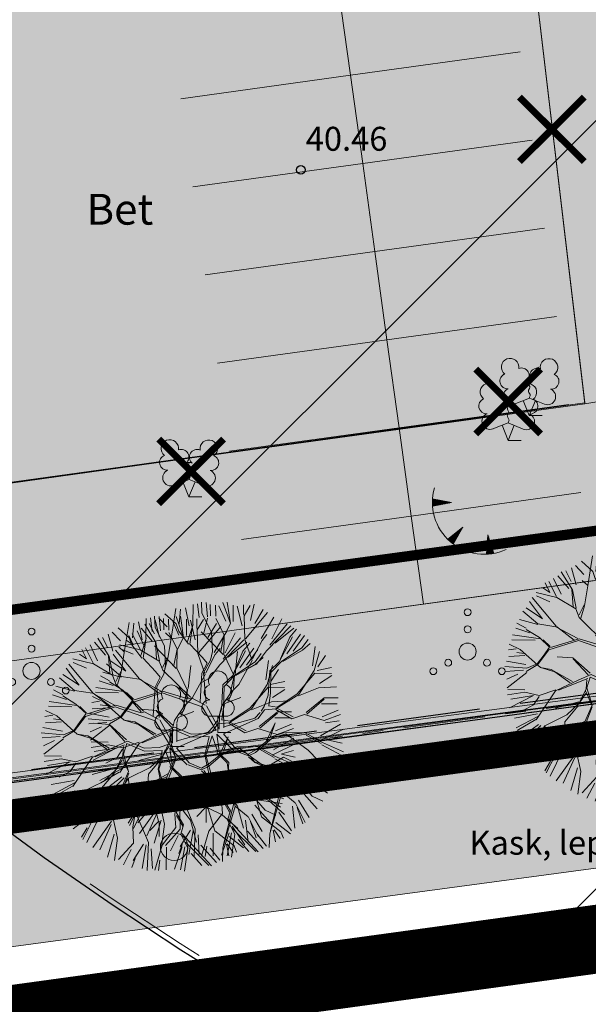
# Model space of a CAD drawing. Units: metres. Extents: x 550711 to 559014, y 6578530 to 6581936.
# Drawn here: x 552749 to 552766, y 6580064 to 6580093 of the extents above; entities that cross this region are included whole.
import ezdxf
from ezdxf.enums import TextEntityAlignment as Align

# ---------------------------------------------------------------- set-up
doc = ezdxf.new("R2010")
doc.units = ezdxf.units.M
doc.header["$LTSCALE"] = 1.2
for name, pattern in [('021041DP_Arukula tee_VK_081021$0$CENTER', [50.8, 31.75, -6.35, 6.35, -6.35]), ('AJUTINEKRUNT', [4, 3, -1]), ('CENTER', [2, 1.25, -0.25, 0.25, -0.25]), ('CENTER2', [28.575, 19.05, -3.175, 3.175, -3.175]), ('PHANTOM2', [31.75, 15.875, -3.175, 3.175, -3.175, 3.175, -3.175]), ('xref_3861 Aruküla tee 51 piirkond$0$KATASTRIPIIR', [7, 4, -1, 1, -1]), ('xref_3861 Aruküla tee 51 piirkond$0$MYYR', [0.02, 0.01, 0.01]), ('xref_3861 Aruküla tee 51 piirkond$0$RAJATISP', [0.02, 0.01, 0.01])]:
    doc.linetypes.add(name, pattern=pattern)
doc.layers.get('0').update_dxf_attribs({"lineweight": 0})
doc.layers.add('021041DP_Arukula tee_VK_081021$0$-hydrant', color=1, linetype='Continuous')
doc.layers.add('DP_Plan_ala', color=214, linetype='CENTER')
for name, color, linetype, lineweight in [('021041DP_Arukula tee_VK_081021$0$DP_Krunt', 1, 'Continuous', 0), ('AS-Likvideeritav rajatishoone', 1, 'Continuous', 0), ('AS-olemasolev hoone', 43, 'Continuous', 0), ('AS-parkimine maapealne', 7, 'Continuous', 0), ('AS-Piir ajutine', 1, 'AJUTINEKRUNT', 0), ('AS-Äärekivi', 7, 'Continuous', 0), ('DP_Haljastus', 94, 'Continuous', 0), ('DP_Haljastus_sailitatav', 62, 'Continuous', 0), ('DP_hoonestus_maapealne', 5, 'CENTER2', 0), ('DP_Krunt', 1, 'Continuous', 0), ('DP_tehno_vesi', 152, 'V1_KPROJEKT', 15), ('DP_transp_soidutee', 254, 'Continuous', 13), ('xref_3861 Aruküla tee 51 piirkond$0$AED', 7, 'Continuous', 0), ('xref_3861 Aruküla tee 51 piirkond$0$HALJASTUS', 3, 'Continuous', 0), ('xref_3861 Aruküla tee 51 piirkond$0$KORGUS-EH2000', 7, 'Continuous', 0), ('xref_3861 Aruküla tee 51 piirkond$0$PIIR', 32, 'Continuous', 0), ('xref_3861 Aruküla tee 51 piirkond$0$PUU', 3, 'Continuous', 0), ('xref_3861 Aruküla tee 51 piirkond$0$RAJATIS', 97, 'Continuous', 0), ('xref_3861 Aruküla tee 51 piirkond$0$RELJEEF', 34, 'Continuous', 0), ('xref_3861 Aruküla tee 51 piirkond$0$TEE', 7, 'Continuous', 0), ('xref_Elveso VK skeem', 152, 'V1_KPROJEKT', 15), ('xref_geodeesia', 7, 'Continuous', 0), ('xref_VKV_Merindorf', 7, 'Continuous', 0)]:
    doc.layers.add(name, color=color, linetype=linetype, lineweight=lineweight)
for name, color, linetype, lineweight, true_color in [('AS-Haljastus_kohustus', 7, 'Continuous', 0, 0x89cd23), ('AS-Muru_olemasolev', 7, 'Continuous', 0, 0xc6ffb3), ('AS-olemasolev autoliikluse ala tugiplaan', 7, 'Continuous', 0, 0xcccccc)]:
    doc.layers.add(name, color=color, linetype=linetype, lineweight=lineweight, true_color=true_color)
doc.styles.add('KPR-jooned', font='romand.shx')
doc.styles.add('xref_3861 Aruküla tee 51 piirkond$0$ITALIC', font='italic.shx')
doc.styles.add('xref_3861 Aruküla tee 51 piirkond$0$romanc', font='romanc.shx', dxfattribs={"height": 0.7})
doc.linetypes.add('V1_KPROJEKT', pattern='A,9.5,-1.25,["V1",KPR-jooned,S=1,R=0,X=-0.845,Y=-0.5],-1.25', length=12)

# ---------------------------------------------------------------- blocks, each defined once
blk = doc.blocks.new('puu2')
for p, q in [((-0.534, 1.974), (-0.328, 2.53)), ((-0.322, 2.221), (-0.242, 2.498)), ((-0.144, 2.149), (-0.143, 2.507)), ((-0.067, 2.156), (0.014, 2.538)), ((0.081, 2.266), (0.099, 2.535)), ((0.15, 2.339), (0.181, 2.552)), ((0.242, 2.248), (0.269, 2.526)), ((-0.84, 1.958), (-0.984, 2.346)), ((-0.832, 2.123), (-0.895, 2.346)), ((-0.751, 2.042), (-0.77, 2.382)), ((-0.563, 2.211), (-0.689, 2.409)), ((-0.383, 2.232), (-0.558, 2.469)), ((0.258, 1.944), (0.15, 2.339)), ((0.305, 2.257), (0.341, 2.471)), ((0.403, 2.23), (0.439, 2.444)), ((0.573, 2.095), (0.502, 2.417)), ((0.654, 2.036), (0.593, 2.462)), ((0.654, 2.036), (0.677, 2.455)), ((0.717, 2.06), (0.779, 2.373)), ((0.869, 1.943), (0.851, 2.337)), ((0.94, 2.157), (0.976, 2.337)), ((0.944, 2.127), (1.103, 2.302)), ((1.048, 2.016), (1.182, 2.311)), ((-1.396, 2.113), (-1.28, 1.997)), ((-1.28, 1.997), (-1.333, 2.194)), ((-1.167, 1.891), (-1.258, 2.21)), ((-1.155, 2.248), (-1.074, 1.917)), ((-0.904, 1.997), (-1.065, 2.284)), ((-0.361, 2.088), (-0.383, 2.232)), ((-0.231, 1.852), (-0.063, 2.155)), ((-0.199, 1.791), (-0.063, 2.171)), ((0.494, 1.83), (0.395, 2.188)), ((0.867, 1.67), (0.944, 2.127)), ((1.12, 1.943), (1.335, 2.176)), ((-1.289, 1.326), (-1.639, 1.966)), ((-1.549, 1.979), (-1.316, 1.818)), ((-1.167, 1.875), (-1.541, 2.049)), ((-0.892, 1.632), (-0.848, 1.966)), ((-0.84, 1.593), (-0.84, 1.958)), ((-0.672, 1.608), (-0.534, 1.974)), ((-0.534, 1.989), (-0.619, 2.102)), ((-0.222, 1.799), (-0.361, 2.088)), ((0.395, 1.472), (0.067, 1.983)), ((0.205, 1.569), (0.258, 1.944)), ((0.486, 1.823), (0.654, 2.036)), ((0.882, 1.685), (1.408, 2.104)), ((1.182, 1.63), (1.505, 1.988)), ((1.388, 1.585), (1.656, 1.925)), ((-1.631, 1.44), (-1.867, 1.738)), ((-1.791, 1.791), (-1.522, 1.522)), ((-1.522, 1.522), (-1.701, 1.898)), ((-0.847, 1.586), (-1.167, 1.875)), ((-0.009, 1.493), (-0.199, 1.791)), ((0.364, 1.533), (0.486, 1.838)), ((0.41, 1.472), (0.486, 1.823)), ((1.241, 1.373), (1.797, 1.761)), ((1.326, 1.469), (1.737, 1.809)), ((-1.633, 1.426), (-1.966, 1.593)), ((-0.816, 1.402), (-0.847, 1.586)), ((-0.809, 1.455), (-0.672, 1.624)), ((-0.786, 1.388), (-0.672, 1.608)), ((0.136, 1.41), (0.205, 1.569)), ((0.928, 1.243), (0.867, 1.67)), ((0.944, 1.274), (1.195, 1.586)), ((1.195, 1.586), (1.309, 1.685)), ((1.432, 1.487), (1.845, 1.701)), ((1.439, 1.113), (1.788, 1.539)), ((1.736, 1.547), (1.477, 1.166)), ((1.613, 1.236), (1.952, 1.559)), ((1.895, 1.675), (1.736, 1.547)), ((-2.068, 1.441), (-1.817, 1.299)), ((-2.027, 1.532), (-1.869, 1.402)), ((-1.653, 1.174), (-1.875, 1.38)), ((-1.297, 1.318), (-1.631, 1.44)), ((-0.39, 0.777), (-0.816, 1.402)), ((-0.078, 1.196), (0.059, 1.364)), ((-0.047, 1.196), (0.136, 1.41)), ((0.059, 1.364), (-0.009, 1.493)), ((0.525, 1.022), (0.41, 1.472)), ((0.548, 1.045), (0.685, 1.472)), ((0.997, 1.16), (1.241, 1.373)), ((1.747, 1.263), (2.024, 1.522)), ((1.925, 1.295), (2.078, 1.433)), ((2.1, 1.348), (1.927, 1.25)), ((-2.066, 1.021), (-2.257, 1.166)), ((-2.184, 1.237), (-1.746, 1.137)), ((-1.639, 1.144), (-2.158, 1.326)), ((-1.495, 0.954), (-1.653, 1.174)), ((-0.923, 1.007), (-1.297, 1.318)), ((-0.998, 0.991), (-1.281, 1.318)), ((-0.222, 0.655), (-0.078, 1.196)), ((-0.115, 0.596), (-0.047, 1.196)), ((0.585, 0.839), (0.928, 1.243)), ((0.822, 1.106), (0.997, 1.16)), ((1.483, 1.113), (1.925, 1.295)), ((1.927, 1.25), (1.507, 1.105)), ((2.06, 0.913), (2.185, 1.272)), ((2.071, 0.816), (2.247, 1.158)), ((-2.292, 1.057), (-2.14, 1.048)), ((-2.006, 0.93), (-2.142, 0.976)), ((-1.745, 0.595), (-2.066, 1.021)), ((-1.485, 0.959), (-1.592, 1.113)), ((-0.915, 0.968), (-1.517, 0.901)), ((-0.9, 0.999), (-1.476, 0.941)), ((-0.206, 0.549), (-0.915, 0.968)), ((-0.443, 0.755), (-0.9, 0.999)), ((-0.436, 0.778), (-0.573, 1.007)), ((0.38, 0.695), (0.525, 1.022)), ((0.464, 0.779), (0.532, 1.03)), ((1.103, 0.518), (1.225, 0.976)), ((1.225, 0.976), (1.439, 1.113)), ((1.241, 0.945), (1.483, 1.113)), ((2.158, 0.869), (2.346, 1.057)), ((-2.373, 0.851), (-2.015, 0.708)), ((-2.309, 0.931), (-1.997, 0.886)), ((-1.654, 0.807), (-1.798, 0.679)), ((-1.517, 0.901), (-1.784, 0.665)), ((-1.495, 0.954), (-1.654, 0.807)), ((0.403, 0.718), (0.585, 0.839)), ((1.15, 0.549), (1.241, 0.945)), ((1.689, 0.419), (2.071, 0.816)), ((2.131, 0.806), (2.418, 0.806)), ((-2.431, 0.656), (-2.081, 0.612)), ((-2.012, 0.634), (-2.425, 0.756)), ((-1.784, 0.665), (-2.036, 0.579)), ((-1.798, 0.679), (-2.012, 0.634)), ((-1.745, 0.595), (-1.487, 0.458)), ((-1.548, 0.519), (-1.745, 0.595)), ((-1.09, 0.655), (-1.387, 0.74)), ((-0.823, 0.297), (-1.09, 0.655)), ((-0.862, 0.274), (-1.09, 0.64)), ((-0.375, 0.762), (-0.443, 0.755)), ((-0.139, 0.572), (-0.375, 0.762)), ((0.167, 0.482), (0.403, 0.718)), ((0.243, 0.527), (0.57, 0.58)), ((0.311, 0.55), (0.441, 0.741)), ((1.658, 0.434), (2.078, 0.761)), ((2.078, 0.761), (2.391, 0.692)), ((2.122, 0.546), (2.391, 0.654)), ((-2.027, 0.557), (-2.462, 0.337)), ((-2.435, 0.502), (-2.202, 0.556)), ((-1.189, 0.207), (-1.548, 0.519)), ((-1.487, 0.458), (-1.236, 0.191)), ((-0.026, 0.045), (-0.206, 0.549)), ((0.034, 0.072), (-0.115, 0.549)), ((0.098, 0.337), (0.167, 0.482)), ((0.13, 0.069), (0.195, 0.418)), ((0.199, 0.43), (0.243, 0.527)), ((0.982, 0.32), (1.103, 0.518)), ((1.072, 0.32), (1.15, 0.549)), ((1.196, 0.228), (1.689, 0.419)), ((1.225, 0.258), (1.658, 0.434)), ((1.675, 0.39), (2.086, 0.466)), ((2.086, 0.466), (2.437, 0.42)), ((-2.142, 0.185), (-2.478, 0.199)), ((-2.453, 0.305), (-2.13, 0.233)), ((-1.061, 0.213), (-1.548, 0.091)), ((-0.885, 0.207), (-1.487, 0.093)), ((-0.809, 0.268), (-1.061, 0.213)), ((-0.836, 0.223), (-0.939, 0.032)), ((-0.836, 0.223), (-0.527, 0.013)), ((-0.52, 0.069), (-0.809, 0.268)), ((0.038, 0.061), (0.098, 0.337)), ((0.883, 0.222), (0.76, 0.13)), ((0.822, 0.114), (0.975, 0.252)), ((0.905, 0.244), (0.982, 0.32)), ((0.975, 0.252), (1.196, 0.228)), ((1.065, 0.313), (1.225, 0.258)), ((1.195, 0.215), (1.462, -0.022)), ((1.493, 0.009), (1.226, 0.23)), ((1.759, 0.047), (2.162, 0.253)), ((1.766, 0.009), (2.155, 0.23)), ((2.162, 0.253), (2.429, 0.199)), ((-1.988, 0.09), (-2.489, -0.053)), ((-2.435, 0.108), (-1.988, 0.09)), ((-1.876, 0.07), (-2.142, 0.185)), ((-1.548, 0.091), (-2.028, -0.388)), ((-1.883, 0.047), (-2.02, -0.09)), ((-1.54, 0.115), (-1.876, 0.07)), ((-0.954, 0.016), (-1.143, -0.235)), ((-0.909, 0.183), (-0.954, 0.016)), ((-0.939, 0.032), (-0.907, -0.318)), ((-0.185, -0.044), (-0.527, 0.013)), ((-0.231, 0.024), (-0.52, 0.069)), ((-0.017, 0.054), (-0.231, 0.024)), ((0.099, -0.049), (0.822, 0.114)), ((0.136, 0.085), (0.764, 0.134)), ((1.462, -0.022), (1.721, 0.009)), ((1.721, 0.009), (2.071, -0.174)), ((2.087, 0.152), (2.382, 0.089)), ((-2.02, -0.09), (-2.256, -0.16)), ((-0.984, -0.075), (-1.159, -0.25)), ((-0.976, -0.021), (-0.908, -0.318)), ((-0.185, -0.044), (-0.336, -0.387)), ((-0.126, -0.045), (-0.321, -0.387)), ((-0.077, -0.371), (-0.126, -0.045)), ((-0.031, -0.031), (-0.054, -0.409)), ((-0.031, -0.031), (0.235, -0.409)), ((0.099, -0.049), (0.281, -0.379)), ((1.126, -0.037), (0.883, -0.357)), ((0.99, -0.28), (1.126, -0.037)), ((2.052, -0.098), (2.382, -0.035)), ((2.071, -0.174), (2.407, -0.128)), ((-1.982, -0.327), (-2.439, -0.465)), ((-1.979, -0.278), (-2.435, -0.269)), ((-2.035, -0.38), (-2.431, -0.516)), ((-1.143, -0.204), (-1.615, -0.235)), ((-1.174, -0.28), (-1.486, -0.531)), ((-1.143, -0.235), (-1.425, -0.41)), ((-0.907, -0.318), (-1.145, -0.662)), ((-1.113, -0.676), (-0.907, -0.349)), ((-0.1, -0.379), (0.06, -0.615)), ((0.281, -0.379), (0.494, -0.532)), ((0.639, -0.524), (1.012, -0.318)), ((0.655, -0.478), (0.944, -0.326)), ((0.982, -0.288), (1.272, -0.258)), ((1.012, -0.318), (1.287, -0.288)), ((1.287, -0.258), (1.66, -0.342)), ((1.287, -0.288), (1.652, -0.684)), ((1.66, -0.342), (1.911, -0.547)), ((1.944, -0.457), (2.373, -0.313)), ((2.087, -0.224), (2.356, -0.242)), ((-2.005, -0.483), (-2.417, -0.681)), ((-1.961, -0.511), (-2.381, -0.787)), ((-1.884, -0.532), (-2.096, -0.745)), ((-1.882, -0.546), (-1.913, -0.744)), ((-1.425, -0.41), (-1.884, -0.532)), ((-1.486, -0.531), (-1.585, -0.905)), ((-0.336, -0.387), (-0.329, -0.806)), ((-0.321, -0.387), (-0.291, -0.768)), ((-0.054, -0.409), (0.091, -0.615)), ((0.258, -0.417), (0.494, -0.562)), ((0.494, -0.532), (0.655, -0.478)), ((0.494, -0.562), (0.639, -0.524)), ((1.675, -0.387), (1.927, -0.608)), ((1.904, -0.555), (2.323, -0.852)), ((1.911, -0.547), (2.407, -0.418)), ((2.078, -0.572), (2.329, -0.681)), ((2.087, -0.563), (2.319, -0.546)), ((-2.096, -0.745), (-2.354, -0.852)), ((-2.05, -0.743), (-2.319, -0.958)), ((-1.128, -0.646), (-1.745, -0.775)), ((-1.145, -0.662), (-1.381, -1.157)), ((-1.38, -0.684), (-1.113, -0.6)), ((-1.159, -0.722), (-0.953, -1.171)), ((-1.113, -0.692), (-0.945, -1.149)), ((-0.267, -0.76), (0.09, -1.484)), ((0.06, -0.615), (0.045, -0.844)), ((0.068, -0.699), (0.053, -0.852)), ((0.091, -0.615), (0.068, -0.699)), ((0.487, -0.585), (0.586, -0.715)), ((0.532, -0.585), (0.586, -0.699)), ((0.586, -0.699), (0.829, -0.837)), ((0.586, -0.715), (0.837, -0.89)), ((0.829, -0.837), (1.157, -0.723)), ((1.157, -0.723), (1.439, -0.943)), ((1.652, -0.684), (1.957, -1.157)), ((2.277, -0.913), (1.934, -0.631)), ((-1.906, -0.922), (-2.256, -1.003)), ((-1.829, -0.935), (-2.241, -1.087)), ((-1.577, -0.897), (-1.829, -0.935)), ((-1.585, -0.905), (-1.685, -1.049)), ((-0.427, -0.935), (-0.93, -1.332)), ((-0.291, -0.768), (-0.542, -1.08)), ((0.053, -0.852), (-0.054, -0.988)), ((0.083, -0.913), (-0.024, -0.989)), ((0.037, -0.867), (0.289, -1.073)), ((0.319, -1.103), (0.075, -0.844)), ((0.837, -0.859), (0.959, -1.118)), ((1.363, -0.897), (1.423, -0.974)), ((1.439, -0.943), (1.546, -1.248)), ((1.439, -0.943), (1.683, -1.05)), ((-1.763, -0.994), (-2.183, -1.2)), ((-1.806, -1.141), (-2.043, -1.438)), ((-1.638, -1.066), (-1.979, -1.513)), ((-0.945, -1.149), (-1.037, -1.392)), ((-0.542, -1.08), (-0.526, -1.385)), ((-0.054, -0.988), (-0.191, -1.308)), ((-0.024, -0.989), (-0.153, -1.286)), ((0.289, -1.073), (0.472, -1.331)), ((0.959, -1.118), (1.165, -1.294)), ((0.982, -1.126), (0.997, -1.385)), ((1.423, -0.974), (1.523, -1.241)), ((1.666, -1.128), (2.06, -1.289)), ((1.683, -1.05), (2.217, -1.004)), ((2.015, -1.083), (2.194, -1.136)), ((-2.058, -1.392), (-1.913, -1.232)), ((-1.882, -1.628), (-1.426, -1.202)), ((-1.442, -1.263), (-1.755, -1.701)), ((-1.381, -1.157), (-1.373, -1.546)), ((-0.923, -1.156), (-0.801, -1.751)), ((-0.191, -1.308), (-0.222, -1.567)), ((-0.161, -1.339), (-0.084, -1.568)), ((-0.153, -1.286), (-0.061, -1.545)), ((0.464, -1.309), (0.715, -1.499)), ((0.472, -1.331), (0.51, -1.781)), ((0.624, -2.079), (0.99, -1.301)), ((1.165, -1.294), (1.424, -1.355)), ((1.546, -1.248), (1.858, -1.576)), ((1.613, -1.236), (1.952, -1.432)), ((1.957, -1.157), (2.125, -1.218)), ((-1.423, -1.46), (-1.638, -1.871)), ((-1.037, -1.392), (-1.09, -1.705)), ((-0.526, -1.385), (-0.724, -1.522)), ((-0.511, -1.385), (-0.572, -1.674)), ((0.09, -1.484), (0.121, -1.926)), ((0.99, -1.392), (0.601, -2.132)), ((0.715, -1.499), (0.959, -1.819)), ((0.997, -1.385), (1.203, -1.636)), ((1.371, -1.442), (1.603, -1.836)), ((1.424, -1.355), (1.553, -1.576)), ((1.432, -1.347), (1.904, -1.515)), ((-1.373, -1.546), (-1.516, -1.965)), ((-1.09, -1.705), (-1.433, -1.956)), ((-0.222, -1.567), (-0.549, -1.85)), ((-0.061, -1.545), (-0.153, -1.713)), ((-0.153, -1.713), (-0.069, -2.01)), ((-0.13, -1.705), (0.312, -2.436)), ((1.138, -1.692), (1.102, -2.122)), ((1.21, -1.644), (1.317, -2.055)), ((1.281, -1.602), (1.415, -1.97)), ((1.553, -1.576), (1.737, -1.713)), ((-1.154, -1.817), (-1.36, -2.077)), ((-0.899, -1.758), (-1.159, -2.032)), ((-0.85, -1.782), (-1.02, -2.22)), ((-0.801, -1.751), (-0.93, -2.276)), ((-0.77, -1.88), (-0.823, -2.257)), ((-0.549, -1.85), (-0.785, -2.299)), ((-0.474, -1.907), (-0.564, -2.337)), ((-0.092, -1.88), (0.266, -2.421)), ((0.51, -1.781), (0.822, -2.139)), ((0.86, -1.756), (1.03, -2.158)), ((1.272, -2.071), (1.226, -1.735)), ((-1.113, -2.002), (-1.212, -2.162)), ((-0.17, -1.961), (-0.402, -2.355)), ((-0.125, -1.97), (-0.295, -2.391)), ((-0.069, -2.01), (-0.221, -2.436)), ((0.188, -1.997), (0.421, -2.391)), ((0.358, -2.095), (0.494, -2.355)), ((0.681, -2.077), (0.681, -2.31)), ((0.7, -2.077), (0.78, -2.266)), ((0.762, -1.942), (0.995, -2.211)), ((-0.717, -2.322), (-0.648, -2.131)), ((-0.026, -2.122), (0.134, -2.391)), ((0.601, -2.132), (0.541, -2.391)), ((0.822, -2.139), (0.845, -2.269))]:
    blk.add_line(p, q)
blk = doc.blocks.new('likv-rist')
at = {"color": 1, "const_width": 0.2}
for points in [[(0.946, -0.946), (-0.946, 0.946)], [(0.946, 0.946), (-0.946, -0.946)]]:
    blk.add_lwpolyline(points, dxfattribs=at)
blk = doc.blocks.new('hüdrant')
at = {"layer": 'DP_tehno_vesi', "linetype": 'PHANTOM2'}
blk.add_circle((275.409, 79.791), 100, dxfattribs=at)
blk = doc.blocks.new('021041DP_Arukula tee_VK_081021')
at = {"layer": '021041DP_Arukula tee_VK_081021$0$-hydrant', "color": 1, "linetype": '021041DP_Arukula tee_VK_081021$0$CENTER', "ltscale": 0.5}
blk.add_circle((552807.941, 6580149.57), 100, dxfattribs=at)
at = {"layer": '021041DP_Arukula tee_VK_081021$0$DP_Krunt', "color": 2, "lineweight": 25}
blk.add_lwpolyline([(552822.237, 6580144.489), (552821.876, 6580150.191), (552817.125, 6580149.529), (552817.125, 6580149.529), (552817.125, 6580149.529), (552712.421, 6580134.942), (552720.88, 6580066.4), (552805.02, 6580077.791), (552805.322, 6580099.405), (552827.44, 6580112.91), (552820.83, 6580125.27), (552823.36, 6580126.78), (552822.237, 6580144.489)], dxfattribs=at)
blk = doc.blocks.new('xref_3861 Aruküla tee 51 piirkond$0$LEHTP1')
at = {"color": 0, "linetype": 'Continuous'}
for p, q in [((0.48, 0.95), (-0.48, 0.95)), ((0, 0), (0, 0.95)), ((0.76, 0), (0, 0))]:
    blk.add_line(p, q, dxfattribs=at)
for centre, radius, start, end in [((0, 3.04), 0.554, 332.5799, 207.4201), ((-0.34, 2.345), 0.465, 109.02174, 253.14154), ((0.34, 2.345), 0.465, 286.85082, 70.98591), ((-0.475, 1.425), 0.475, 90.0016, 269.3953), ((0.475, 1.425), 0.475, 270.6047, 89.9984)]:
    blk.add_arc(centre, radius, start, end, dxfattribs=at)
blk = doc.blocks.new('xref_3861 Aruküla tee 51 piirkond$0$LEHTP2')
at = {"color": 0, "linetype": 'Continuous'}
for p, q in [((-0.88, 0.67), (0.01, 1.02)), ((0, 0), (-0.35, 0.88)), ((0, 0), (0.36, 0.88)), ((0.01, 1.02), (0.89, 0.66)), ((0.76, 0), (0, 0))]:
    blk.add_line(p, q, dxfattribs=at)
at = {"color": 0, "linetype": 'Continuous', "flags": 128}
blk.add_lwpolyline([(0.01, 2.01), (-0.03, 1.86), (-0.03, 1.82), (-0.01, 1.76), (0.03, 1.69), (0.04, 1.65), (0.01, 1.58), (-0.04, 1.48), (-0.05, 1.43), (-0.04, 1.4), (-0.02, 1.34), (0.05, 1.22), (0.06, 1.18), (0.05, 1.14), (0.02, 1.07), (0.01, 1.02)], dxfattribs=at)
at = {"color": 0, "linetype": 'Continuous'}
for centre, radius, start, end in [((-1.114, 2.828), 0.512, 111.50269, 232.51731), ((-1.114, 2.828), 0.512, 350.48556, 111.50017), ((1.158, 2.811), 0.512, 67.6168, 188.63142), ((1.158, 2.811), 0.512, 306.59966, 67.61428), ((-1.262, 2.005), 0.448, 111.43041, 274.49868), ((-0.445, 2.327), 0.448, 308.50412, 111.57247), ((0.481, 2.318), 0.45, 67.7016, 230.51262), ((1.293, 1.986), 0.448, 264.6183, 67.68657), ((0.008, 1.535), 0.475, 66.76552, 111.50149), ((-1.053, 1.117), 0.475, 111.50143, 291.50036), ((1.07, 1.101), 0.475, 247.61661, 67.61554)]:
    blk.add_arc(centre, radius, start, end, dxfattribs=at)
blk = doc.blocks.new('xref_3861 Aruküla tee 51 piirkond$0$VQSA')
at = {"color": 0, "linetype": 'Continuous'}
for centre, radius in [((0, 2.3), 0.2), ((0, 1.3), 0.2), ((0, 0), 0.5), ((-1.13, -0.65), 0.2), ((1.13, -0.65), 0.2), ((-2, -1.15), 0.2), ((2, -1.15), 0.2)]:
    blk.add_circle(centre, radius, dxfattribs=at)
blk = doc.blocks.new('xref_3861 Aruküla tee 51 piirkond$0$TQNGER')
at = {"color": 0, "linetype": 'Continuous', "lineweight": 0}
for p, q in [((-1.054, 2.309), (-0.855, 2.468)), ((-1.053, 2.374), (-0.919, 2.481)), ((-1.053, 2.245), (-0.79, 2.456)), ((-1.052, 2.183), (-0.726, 2.443)), ((-1.05, 2.44), (-0.984, 2.493)), ((-1.049, 2.121), (-0.661, 2.431)), ((0.067, 2.29), (-1.046, 2.505)), ((-1.025, 2.076), (-0.597, 2.419)), ((-0.919, 2.097), (-0.532, 2.406)), ((-0.813, 2.118), (-0.468, 2.394)), ((-0.707, 2.138), (-0.404, 2.381)), ((-0.601, 2.159), (-0.339, 2.369)), ((-0.495, 2.18), (-0.275, 2.356)), ((-0.389, 2.201), (-0.21, 2.344)), ((-0.283, 2.222), (-0.146, 2.331)), ((-0.177, 2.243), (-0.081, 2.319)), ((-0.071, 2.263), (-0.017, 2.306)), ((0.067, 2.29), (-1.045, 2.072)), ((0.731, 0.85), (-0.158, 0.146)), ((0.731, 0.85), (0.171, -0.136)), ((0.395, 0.258), (0.407, 0.593)), ((0.448, 0.352), (0.458, 0.634)), ((0.501, 0.446), (0.51, 0.675)), ((0.555, 0.54), (0.561, 0.716)), ((0.608, 0.634), (0.612, 0.756)), ((0.661, 0.728), (0.664, 0.797)), ((-0.111, 0.1), (-0.108, 0.186)), ((-0.063, 0.056), (-0.057, 0.226)), ((-0.014, 0.013), (-0.005, 0.267)), ((0.035, -0.029), (0.046, 0.308)), ((0.083, -0.068), (0.098, 0.349)), ((0.132, -0.106), (0.149, 0.389)), ((0.182, -0.117), (0.201, 0.43)), ((0.235, -0.024), (0.252, 0.471)), ((0.288, 0.07), (0.304, 0.512)), ((0.342, 0.164), (0.355, 0.553)), ((2.195, 0.402), (2.11, -0.729)), ((2.37, -0.143), (2.169, 0.055)), ((2.337, -0.04), (2.174, 0.121)), ((2.304, 0.063), (2.179, 0.186)), ((2.271, 0.166), (2.184, 0.252)), ((2.238, 0.268), (2.189, 0.317)), ((2.195, 0.402), (2.541, -0.678)), ((2.306, -0.713), (2.125, -0.534)), ((2.369, -0.705), (2.13, -0.469)), ((2.431, -0.696), (2.135, -0.403)), ((2.492, -0.686), (2.14, -0.338)), ((2.534, -0.658), (2.145, -0.272)), ((2.501, -0.555), (2.15, -0.207)), ((2.468, -0.452), (2.154, -0.141)), ((2.435, -0.349), (2.159, -0.076)), ((2.403, -0.246), (2.164, -0.01)), ((2.176, -0.725), (2.115, -0.665)), ((2.242, -0.72), (2.12, -0.6))]:
    blk.add_line(p, q, dxfattribs=at)
blk.add_arc((1.974, 2.295), 3.027, 163.42341, 295.17451, dxfattribs=at)
blk = doc.blocks.new('xref_3861 Aruküla tee 51 piirkond$0$METS')
at = {"color": 0, "linetype": 'Continuous'}
blk.add_circle((0, 0), 0.8, dxfattribs=at)
blk = doc.blocks.new('xref_3861 Aruküla tee 51 piirkond$0$RING02')
at = {"color": 0, "linetype": 'Continuous', "lineweight": -3}
blk.add_circle((0, 0), 0.25, dxfattribs=at)
blk = doc.blocks.new('xref_3861 Aruküla tee 51 piirkond')
at = {"layer": 'xref_3861 Aruküla tee 51 piirkond$0$AED', "linetype": 'xref_3861 Aruküla tee 51 piirkond$0$MYYR', "ltscale": 0.5, "flags": 128}
blk.add_lwpolyline([(552494.223, 6580221.248), (552493.646, 6580218.378), (552491.71, 6580206.046), (552489.315, 6580191.259), (552493.084, 6580183.113), (552506.885, 6580152.248, 0.000092), (552506.885, 6580152.248), (552514.488, 6580135.263), (552520.685, 6580122.022), (552571.676, 6580125.896), (552593.176, 6580127.422), (552605.408, 6580136.272), (552638.136, 6580139.068), (552648.032, 6580139.883), (552666.067, 6580141.202), (552680.925, 6580142.359), (552696.118, 6580143.734), (552704.951, 6580146.11), (552710.682, 6580147.511), (552712.253, 6580136.335), (552715.416, 6580110.006), (552716.9, 6580097.266, 0.000237), (552716.9, 6580097.266), (552718.107, 6580086.984), (552719.842, 6580072.777), (552720.91, 6580066.554), (552738.2, 6580068.813), (552768.972, 6580072.887), (552792.819, 6580076.145), (552804.883, 6580077.839)], format="xyb", dxfattribs=at)
blk.add_lwpolyline([(552494.322, 6580221.232), (552494.322, 6580221.232), (552493.752, 6580218.356), (552491.808, 6580206.03), (552489.435, 6580191.324), (552493.176, 6580183.154), (552506.977, 6580152.289), (552514.578, 6580135.305), (552520.747, 6580122.127), (552571.669, 6580125.996), (552593.14, 6580127.52), (552605.372, 6580136.37), (552638.127, 6580139.168), (552648.024, 6580139.983), (552666.059, 6580141.302), (552680.916, 6580142.458), (552696.101, 6580143.832), (552704.926, 6580146.207), (552710.762, 6580147.642), (552712.352, 6580136.348), (552715.516, 6580110.018), (552716.999, 6580097.278), (552718.206, 6580086.996), (552719.941, 6580072.791), (552720.992, 6580066.666), (552738.187, 6580068.912), (552768.959, 6580072.986), (552792.805, 6580076.245), (552804.869, 6580077.938)], dxfattribs=at)
at = {"layer": 'xref_3861 Aruküla tee 51 piirkond$0$PIIR', "color": 240, "linetype": 'xref_3861 Aruküla tee 51 piirkond$0$KATASTRIPIIR', "lineweight": 0, "ltscale": 0.5, "flags": 128}
for points in [[(552710.89, 6580147.34), (552720.88, 6580066.4), (552805.02, 6580077.79), (552805.33, 6580099.41), (552827.44, 6580112.91), (552820.83, 6580125.27), (552823.36, 6580126.78), (552821.4, 6580157.7), (552815.51, 6580156.88), (552814.96, 6580161.85), (552710.89, 6580147.34)], [(552468.15, 6580121.53), (552451.52, 6580119.54), (552463.04, 6580068.74), (552560.43, 6580039.07), (552563.62, 6580023.47), (552548.06, 6579985.44), (552529.9, 6579945.05), (552498.56, 6579880.08), (552411.99, 6579903.7), (552483.6, 6579624.61), (552623.65, 6579849.91), (552895.44, 6579778.02), (552894.87, 6579879.93), (552826.19, 6580080.78), (552720.88, 6580066.4), (552710.89, 6580147.34), (552696.24, 6580143.46), (552605.62, 6580136.2), (552593.14, 6580127.52), (552520.42, 6580121.75), (552492.57, 6580121.63), (552468.15, 6580121.53)]]:
    blk.add_lwpolyline(points, dxfattribs=at)
at = {"layer": 'xref_3861 Aruküla tee 51 piirkond$0$RAJATIS', "linetype": 'xref_3861 Aruküla tee 51 piirkond$0$RAJATISP', "ltscale": 0.5, "flags": 128}
blk.add_lwpolyline([(552734.279, 6580092.178), (552764.051, 6580096.391), (552765.836, 6580081.313), (552736.016, 6580077.181), (552734.279, 6580092.178)], dxfattribs=at)
at = {"layer": 'xref_3861 Aruküla tee 51 piirkond$0$HALJASTUS', "xscale": 0.5, "yscale": 0.5, "zscale": 0.5}
for name, p in [('xref_3861 Aruküla tee 51 piirkond$0$VQSA', (552762.411, 6580074.046)), ('xref_3861 Aruküla tee 51 piirkond$0$VQSA', (552749.68, 6580073.481)), ('xref_3861 Aruküla tee 51 piirkond$0$METS', (552753.841, 6580068.338)), ('xref_3861 Aruküla tee 51 piirkond$0$METS', (552760.651, 6580064.449))]:
    blk.add_blockref(name, p, dxfattribs=at)
at = {"layer": 'xref_3861 Aruküla tee 51 piirkond$0$KORGUS-EH2000', "linetype": 'Continuous', "lineweight": 0, "xscale": 0.5, "yscale": 0.5, "zscale": 0.5}
blk.add_blockref('xref_3861 Aruküla tee 51 piirkond$0$RING02', (552757.544, 6580088.125), dxfattribs=at)
at = {"layer": 'xref_3861 Aruküla tee 51 piirkond$0$PUU', "ltscale": 0.5, "xscale": 0.5, "yscale": 0.5, "zscale": 0.5}
for name, p in [('xref_3861 Aruküla tee 51 piirkond$0$LEHTP2', (552764.21, 6580080.945)), ('xref_3861 Aruküla tee 51 piirkond$0$LEHTP2', (552763.593, 6580080.217)), ('xref_3861 Aruküla tee 51 piirkond$0$LEHTP2', (552754.274, 6580078.567)), ('xref_3861 Aruküla tee 51 piirkond$0$LEHTP1', (552755.123, 6580071.682)), ('xref_3861 Aruküla tee 51 piirkond$0$LEHTP1', (552753.755, 6580071.273))]:
    blk.add_blockref(name, p, dxfattribs=at)
at = {"layer": 'xref_3861 Aruküla tee 51 piirkond$0$RELJEEF', "xscale": 0.5, "yscale": 0.5, "zscale": 0.5}
blk.add_blockref('xref_3861 Aruküla tee 51 piirkond$0$TQNGER', (552761.909, 6580077.255), dxfattribs=at)
at = {"layer": 'xref_3861 Aruküla tee 51 piirkond$0$HALJASTUS', "style": 'xref_3861 Aruküla tee 51 piirkond$0$romanc'}
blk.add_text('Kask, lepp', height=0.7, dxfattribs=at).set_placement((552767.056, 6580068.46), align=Align.MIDDLE_RIGHT)
at = {"layer": 'xref_3861 Aruküla tee 51 piirkond$0$KORGUS-EH2000', "ltscale": 0.5, "style": 'xref_3861 Aruküla tee 51 piirkond$0$ITALIC'}
blk.add_text('40.46', height=0.7, dxfattribs=at).set_placement((552757.685, 6580088.461), align=Align.BOTTOM_LEFT)
at = {"layer": 'xref_3861 Aruküla tee 51 piirkond$0$TEE', "ltscale": 0.5, "style": 'xref_3861 Aruküla tee 51 piirkond$0$romanc'}
blk.add_text('Bet', height=0.9, dxfattribs=at).set_placement((552752.259, 6580086.971), align=Align.MIDDLE_CENTER)

msp = doc.modelspace()

# ---------------------------------------------------------------- hatches: boundary and pattern name
at = {"layer": 'AS-Haljastus_kohustus', "lineweight": 5, "transparency": 33554623}
h = msp.add_hatch(color=256, dxfattribs=at)
h.dxf.hatch_style = 1
edge = h.paths.add_edge_path()
edge.add_line((552822.237, 6580144.489), (552823.36, 6580126.78))
edge.add_line((552823.36, 6580126.78), (552820.83, 6580125.27))
edge.add_line((552820.83, 6580125.27), (552827.44, 6580112.91))
edge.add_line((552827.44, 6580112.91), (552805.322, 6580099.405))
edge.add_line((552805.322, 6580099.405), (552805.02, 6580077.791))
edge.add_line((552805.02, 6580077.791), (552720.88, 6580066.4))
edge.add_line((552720.88, 6580066.4), (552712.421, 6580134.942))
edge.add_line((552712.421, 6580134.942), (552718.478, 6580135.785))
edge.add_line((552718.478, 6580135.785), (552723.525, 6580136.486))
edge.add_line((552723.525, 6580136.486), (552724.69, 6580127.34))
edge.add_line((552724.69, 6580127.34), (552719.737, 6580126.657))
edge.add_line((552719.737, 6580126.657), (552727.443, 6580070.786))
edge.add_line((552727.443, 6580070.786), (552777.964, 6580077.754))
edge.add_line((552777.964, 6580077.754), (552774.412, 6580103.51))
edge.add_line((552774.412, 6580103.51), (552786.299, 6580105.15))
edge.add_line((552786.299, 6580105.15), (552785.343, 6580112.084))
edge.add_line((552785.343, 6580112.084), (552790.296, 6580112.767))
edge.add_line((552790.296, 6580112.767), (552788.165, 6580128.221))
edge.add_line((552788.165, 6580128.221), (552805.005, 6580130.544))
edge.add_line((552805.005, 6580130.544), (552803.94, 6580138.271))
edge.add_line((552803.94, 6580138.271), (552798.986, 6580137.587))
edge.add_line((552798.986, 6580137.587), (552798.73, 6580139.526))
edge.add_line((552798.73, 6580139.526), (552797.713, 6580146.824))
edge.add_line((552797.713, 6580146.824), (552817.125, 6580149.529))
edge.add_line((552817.125, 6580149.529), (552819.065, 6580147.227))
edge.add_arc((552816.775, 6580145.033), 3.172, 43.7771, 164.0022)
edge.add_line((552813.726, 6580145.907), (552817.869, 6580136.722))
edge.add_line((552817.869, 6580136.722), (552819.732, 6580126.659))
edge.add_line((552819.732, 6580126.659), (552819.989, 6580125.843))
edge.add_arc((552820.22, 6580126.173), 0.402, 235.0091, 358.8836)
edge.add_line((552820.622, 6580126.165), (552820.671, 6580128.673))
edge.add_line((552820.671, 6580128.673), (552820.708, 6580130.531))
edge.add_line((552820.708, 6580130.531), (552820.71, 6580131.173))
edge.add_line((552820.71, 6580131.173), (552820.724, 6580135.283))
edge.add_line((552820.724, 6580135.283), (552819.476, 6580144.104))
edge.add_line((552819.476, 6580144.104), (552822.237, 6580144.489))
at = {"layer": 'AS-Muru_olemasolev', "lineweight": 5}
h = msp.add_hatch(dxfattribs=at)
h.set_pattern_fill('ANSI36', color=256, scale=0.3)
h.paths.add_polyline_path([(552491.222, 6580191.402), (552518.219, 6580131.112), (552520.346, 6580136.245), (552523.478, 6580129.143), (552527.729, 6580129.638), (552534.779, 6580130.463), (552541.341, 6580133.085), (552543.272, 6580139.228), (552546.15, 6580144.996), (552549.611, 6580144.065), (552551.113, 6580140.267), (552546.523, 6580135.332), (552547.389, 6580129.108), (552570.936, 6580128.313), (552602.548, 6580138.521), (552603.982, 6580138.931), (552612.07, 6580139.107), (552653.466, 6580141.977), (552655.879, 6580143.836), (552671.236, 6580146.177), (552685.441, 6580146.695), (552708.369, 6580147.713), (552710.638, 6580147.487), (552720.91, 6580066.554), (552805.02, 6580077.788), (552805.33, 6580099.41), (552827.44, 6580112.91), (552825.469, 6580116.596), (552826.714, 6580117.114), (552829.558, 6580116.485), (552830.768, 6580114.894), (552823.16, 6580104.07), (552822.138, 6580103.232), (552810.322, 6580096.107), (552810.294, 6580073.656), (552705.874, 6580059.6), (552695.622, 6580119.384), (552517.08, 6580110.112), (552480.197, 6580192.325), (552480.953, 6580219.395), (552485.808, 6580219.447), (552489.221, 6580219.267), (552489.745, 6580219.884), (552488.781, 6580223.354), (552488.569, 6580223.784), (552488.298, 6580223.943), (552491.867, 6580224.79), (552492.495, 6580224.455), (552494.898, 6580224.249), (552493.743, 6580217.734), (552495.38, 6580217.389)])
h = msp.add_hatch(dxfattribs=at)
h.set_pattern_fill('ANSI36', color=256, scale=0.3)
edge = h.paths.add_edge_path()
edge.add_line((552827.31, 6580125.007), (552827.307, 6580124.989))
edge.add_line((552827.307, 6580124.989), (552822.039, 6580120.803))
edge.add_line((552822.039, 6580120.803), (552819.622, 6580119.918))
edge.add_line((552819.622, 6580119.918), (552812.719, 6580115.544))
edge.add_line((552812.719, 6580115.544), (552798.337, 6580108.351))
edge.add_line((552798.337, 6580108.351), (552784.97, 6580103.173))
edge.add_line((552784.97, 6580103.173), (552781.443, 6580103.474))
edge.add_line((552781.443, 6580103.474), (552757.501, 6580098.725))
edge.add_line((552757.501, 6580098.725), (552741.204, 6580097.569))
edge.add_line((552741.204, 6580097.569), (552730.796, 6580095.465))
edge.add_line((552730.796, 6580095.465), (552724.487, 6580093.526))
edge.add_line((552724.487, 6580093.526), (552725.377, 6580078.158))
edge.add_arc((552727.659, 6580078.29), 2.286, 183.3149, 261.9014)
edge.add_line((552727.337, 6580076.027), (552735.991, 6580077.132))
edge.add_line((552735.991, 6580077.132), (552765.836, 6580081.313))
edge.add_line((552765.836, 6580081.313), (552765.839, 6580081.284))
edge.add_line((552765.839, 6580081.284), (552778.138, 6580083.359))
edge.add_line((552778.138, 6580083.359), (552776.923, 6580091.385))
edge.add_line((552776.923, 6580091.385), (552784.954, 6580098.284))
edge.add_line((552784.954, 6580098.284), (552808.43, 6580108.728))
edge.add_line((552808.43, 6580108.728), (552821.663, 6580115.058))
edge.add_line((552821.663, 6580115.058), (552825.464, 6580116.605))
edge.add_line((552825.464, 6580116.605), (552827.44, 6580112.91))
edge.add_line((552827.44, 6580112.91), (552805.33, 6580099.41))
edge.add_line((552805.33, 6580099.41), (552804.883, 6580077.839))
edge.add_line((552804.883, 6580077.839), (552721.27, 6580066.839))
edge.add_line((552721.27, 6580066.839), (552716.497, 6580101.915))
edge.add_line((552716.497, 6580101.915), (552710.891, 6580147.339))
edge.add_line((552710.891, 6580147.339), (552734.208, 6580150.761))
edge.add_line((552734.208, 6580150.761), (552734.791, 6580147.957))
edge.add_line((552734.791, 6580147.957), (552738.063, 6580134.837))
edge.add_line((552738.063, 6580134.837), (552730.69, 6580132.921))
edge.add_line((552730.69, 6580132.921), (552734.476, 6580118.045))
edge.add_line((552734.476, 6580118.045), (552749.234, 6580121.88))
edge.add_line((552749.234, 6580121.88), (552745.433, 6580136.752))
edge.add_line((552745.433, 6580136.752), (552738.069, 6580134.839))
edge.add_line((552738.069, 6580134.839), (552734.208, 6580150.761))
edge.add_line((552734.208, 6580150.761), (552739.83, 6580151.445))
edge.add_line((552739.83, 6580151.445), (552751.396, 6580153.136))
edge.add_line((552751.396, 6580153.136), (552768.507, 6580156.143))
edge.add_line((552768.507, 6580156.143), (552785.222, 6580158.963))
edge.add_line((552785.222, 6580158.963), (552793.081, 6580162.168))
edge.add_line((552793.081, 6580162.168), (552804.163, 6580166.752))
edge.add_line((552804.163, 6580166.752), (552813.517, 6580170.79))
edge.add_line((552813.517, 6580170.79), (552815.59, 6580171.511))
edge.add_line((552815.59, 6580171.511), (552824.015, 6580171.467))
edge.add_line((552824.015, 6580171.467), (552824.152, 6580168.591))
edge.add_line((552824.152, 6580168.591), (552827.696, 6580145.177))
edge.add_line((552827.696, 6580145.177), (552827.31, 6580125.007))
at = {"layer": 'AS-olemasolev autoliikluse ala tugiplaan'}
h = msp.add_hatch(color=256, dxfattribs=at)
h.dxf.hatch_style = 1
edge = h.paths.add_edge_path()
edge.add_line((552724.487, 6580093.526), (552725.377, 6580078.158))
edge.add_arc((552727.659, 6580078.29), 2.286, 183.3149, 261.9014)
edge.add_line((552727.337, 6580076.027), (552735.991, 6580077.132))
edge.add_line((552735.991, 6580077.132), (552734.279, 6580092.178))
edge.add_line((552734.279, 6580092.178), (552764.051, 6580096.391))
edge.add_line((552764.051, 6580096.391), (552765.836, 6580081.313))
edge.add_line((552765.836, 6580081.313), (552778.138, 6580083.359))
edge.add_line((552778.138, 6580083.359), (552776.923, 6580091.385))
edge.add_line((552776.923, 6580091.385), (552784.954, 6580098.284))
edge.add_line((552784.954, 6580098.284), (552808.43, 6580108.728))
edge.add_line((552808.43, 6580108.728), (552821.663, 6580115.058))
edge.add_line((552821.663, 6580115.058), (552826.714, 6580117.114))
edge.add_line((552826.714, 6580117.114), (552829.558, 6580116.485))
edge.add_line((552829.558, 6580116.485), (552830.768, 6580114.894))
edge.add_line((552830.768, 6580114.894), (552823.16, 6580104.07))
edge.add_line((552823.16, 6580104.07), (552822.138, 6580103.232))
edge.add_line((552822.138, 6580103.232), (552837.458, 6580112.199))
edge.add_line((552837.458, 6580112.199), (552834.245, 6580169.606))
edge.add_line((552834.245, 6580169.606), (552824.212, 6580168.197))
edge.add_line((552824.212, 6580168.197), (552827.696, 6580145.177))
edge.add_line((552827.696, 6580145.177), (552827.307, 6580124.989))
edge.add_line((552827.307, 6580124.989), (552822.039, 6580120.803))
edge.add_line((552822.039, 6580120.803), (552819.622, 6580119.918))
edge.add_line((552819.622, 6580119.918), (552812.719, 6580115.544))
edge.add_line((552812.719, 6580115.544), (552798.337, 6580108.351))
edge.add_line((552798.337, 6580108.351), (552784.954, 6580103.167))
edge.add_line((552784.954, 6580103.167), (552781.443, 6580103.474))
edge.add_line((552781.443, 6580103.474), (552757.501, 6580098.725))
edge.add_line((552757.501, 6580098.725), (552741.204, 6580097.569))
edge.add_line((552741.204, 6580097.569), (552730.796, 6580095.465))
edge.add_line((552730.796, 6580095.465), (552724.487, 6580093.526))
at = {"layer": 'AS-olemasolev hoone'}
h = msp.add_hatch(color=256, dxfattribs=at)
h.dxf.hatch_style = 1
h.paths.add_polyline_path([(552765.839, 6580081.284), (552736.016, 6580077.181), (552734.276, 6580092.143), (552764.051, 6580096.391)])
at = {"layer": 'DP_transp_soidutee'}
h = msp.add_hatch(color=256, dxfattribs=at)
h.dxf.hatch_style = 1
h.paths.add_polyline_path([(552719.737, 6580126.657), (552727.443, 6580070.786), (552777.964, 6580077.754), (552774.412, 6580103.51), (552786.299, 6580105.15), (552785.343, 6580112.084), (552790.296, 6580112.767), (552788.165, 6580128.221), (552805.005, 6580130.544), (552803.94, 6580138.271), (552798.986, 6580137.587), (552798.73, 6580139.526), (552731.401, 6580130.146), (552724.468, 6580129.18), (552724.69, 6580127.34)])
at = {"layer": 'xref_Elveso VK skeem'}
h = msp.add_hatch(dxfattribs=at)
h.set_pattern_fill('ANSI31', color=256, scale=5)
h.paths.add_polyline_path([(552474.838, 6580521.364), (552448.384, 6580491.786), (552468.183, 6580480.957), (552479.828, 6580497.297), (552496.07, 6580496.173), (552494.64, 6580486.778), (552527.447, 6580483.406), (552534.291, 6580475.032), (552548.401, 6580456.633), (552548.401, 6580423.721), (552471.77, 6580405.695), (552473.647, 6580370.447), (552473.647, 6580340.215), (552467.292, 6580321.973), (552462.98, 6580297.331), (552462.98, 6580284.505), (552407.275, 6580284.505), (552407.275, 6580260.291), (552470.291, 6580221.011), (552465.931, 6580173.205), (552485.88, 6580128.204), (552435.047, 6580120.324), (552440.302, 6580107.683), (552690.323, 6580117.603), (552701.089, 6580056.698), (552846.894, 6580076.735), (552846.894, 6580184.433), (552849.638, 6580277.829), (552848.119, 6580293.191), (552796.821, 6580289.437), (552796.821, 6580244.453), (552714.417, 6580239.964), (552683.804, 6580260.508), (552657.462, 6580263.185), (552657.462, 6580307.478), (552596.029, 6580307.478), (552596.029, 6580439.734), (552573.475, 6580462.288), (552573.475, 6580506.384)])

# ---------------------------------------------------------------- linework, layer by layer
at = {"layer": 'AS-Muru_olemasolev', "lineweight": 5}
for points in [[(552710.638, 6580147.487), (552720.91, 6580066.554), (552805.02, 6580077.788), (552805.33, 6580099.41), (552827.44, 6580112.91), (552825.469, 6580116.596), (552826.714, 6580117.114), (552829.558, 6580116.485), (552830.768, 6580114.894), (552823.16, 6580104.07), (552822.138, 6580103.232), (552810.322, 6580096.107), (552810.322, 6580096.107), (552810.294, 6580073.656), (552705.874, 6580059.6)], [(552805.33, 6580099.41), (552804.883, 6580077.839), (552721.27, 6580066.839), (552716.497, 6580101.915)]]:
    msp.add_lwpolyline(points, dxfattribs=at)
msp.add_lwpolyline([(552724.487, 6580093.526), (552725.377, 6580078.158, 0.357001), (552727.337, 6580076.027), (552735.991, 6580077.132), (552735.991, 6580077.132), (552765.836, 6580081.313), (552765.839, 6580081.284), (552778.138, 6580083.359), (552776.923, 6580091.385), (552784.954, 6580098.284)], format="xyb", dxfattribs=at)
at = {"layer": 'AS-olemasolev hoone', "color": 18, "true_color": 0x000000}
msp.add_lwpolyline([(552765.839, 6580081.284), (552736.016, 6580077.181), (552734.276, 6580092.143), (552764.051, 6580096.391)], close=True, dxfattribs=at)
at = {"layer": 'AS-parkimine maapealne'}
for points in [[(552763.945, 6580091.568), (552758.992, 6580090.885), (552758.637, 6580093.461), (552763.59, 6580094.144)], [(552754.039, 6580090.202), (552758.992, 6580090.885), (552758.637, 6580093.461), (552753.684, 6580092.778)], [(552764.301, 6580088.993), (552759.348, 6580088.31), (552758.992, 6580090.885), (552763.945, 6580091.568)], [(552754.394, 6580087.626), (552759.348, 6580088.31), (552758.992, 6580090.885), (552754.039, 6580090.202)], [(552764.656, 6580086.417), (552759.703, 6580085.734), (552759.348, 6580088.31), (552764.301, 6580088.993)], [(552754.75, 6580085.051), (552759.703, 6580085.734), (552759.348, 6580088.31), (552754.394, 6580087.626)], [(552765.011, 6580083.841), (552760.058, 6580083.158), (552759.703, 6580085.734), (552764.656, 6580086.417)], [(552755.105, 6580082.475), (552760.058, 6580083.158), (552759.703, 6580085.734), (552754.75, 6580085.051)], [(552765.366, 6580081.266), (552760.413, 6580080.583), (552760.058, 6580083.158), (552765.011, 6580083.841)], [(552755.46, 6580079.9), (552760.413, 6580080.583), (552760.058, 6580083.158), (552755.105, 6580082.475)], [(552765.722, 6580078.69), (552760.768, 6580078.007), (552760.413, 6580080.583), (552765.366, 6580081.266)], [(552755.815, 6580077.324), (552760.768, 6580078.007), (552760.413, 6580080.583), (552755.46, 6580079.9)], [(552766.077, 6580076.115), (552761.124, 6580075.431), (552760.768, 6580078.007), (552765.722, 6580078.69)], [(552756.171, 6580074.748), (552761.124, 6580075.431), (552760.768, 6580078.007), (552755.815, 6580077.324)]]:
    msp.add_lwpolyline(points, dxfattribs=at)
at = {"layer": 'AS-Piir ajutine', "color": 1, "lineweight": 30}
msp.add_lwpolyline([(552821.959, 6580144.147), (552821.597, 6580149.852), (552816.877, 6580149.193), (552712.755, 6580134.676), (552721.141, 6580066.738), (552804.724, 6580078.053), (552805.024, 6580099.575), (552827.042, 6580113.018), (552820.43, 6580125.381), (552823.049, 6580126.944)], close=True, dxfattribs=at)
at = {"layer": 'AS-Äärekivi', "lineweight": 5}
msp.add_lwpolyline([(552827.31, 6580125.007), (552827.574, 6580138.787, 0.449739), (552813.919, 6580151.101), (552797.437, 6580148.805), (552798.986, 6580137.587), (552803.94, 6580138.271), (552805.005, 6580130.544), (552788.165, 6580128.221), (552790.296, 6580112.767), (552785.343, 6580112.084), (552786.299, 6580105.15), (552774.412, 6580103.51), (552777.964, 6580077.754), (552727.443, 6580070.786), (552719.737, 6580126.657)], format="xyb", dxfattribs=at)
at = {"layer": 'DP_Haljastus'}
for points in [[(552805.322, 6580099.405), (552805.02, 6580077.791), (552720.88, 6580066.4), (552712.421, 6580134.942)], [(552719.737, 6580126.657), (552727.443, 6580070.786), (552777.964, 6580077.754), (552774.412, 6580103.51)]]:
    msp.add_lwpolyline(points, dxfattribs=at)
at = {"layer": 'DP_hoonestus_maapealne', "color": 5, "ltscale": 0.5, "const_width": 0.3}
msp.add_lwpolyline([(552785.052, 6580080.133, -0.218521), (552795.294, 6580120.569, -0.254026), (552786.324, 6580137.42), (552718.319, 6580127.963), (552725.223, 6580072.034)], format="xyb", close=True, dxfattribs=at)
at = {"layer": 'DP_Krunt', "color": 1, "lineweight": 30}
msp.add_lwpolyline([(552822.237, 6580144.489), (552821.876, 6580150.191), (552817.125, 6580149.529), (552817.125, 6580149.529), (552817.125, 6580149.529), (552712.421, 6580134.942), (552720.88, 6580066.4), (552805.02, 6580077.791), (552805.322, 6580099.405), (552827.44, 6580112.91), (552820.83, 6580125.27), (552823.36, 6580126.78), (552822.237, 6580144.489)], dxfattribs=at)
at = {"layer": 'DP_Plan_ala', "linetype": 'PHANTOM2', "ltscale": 0.5, "const_width": 1}
msp.add_lwpolyline([(552711.671, 6580133.836), (552719.972, 6580065.279), (552805.952, 6580076.922), (552806.363, 6580098.818), (552828.708, 6580112.497), (552822.159, 6580124.942), (552824.381, 6580126.235), (552822.105, 6580163.737), (552822.105, 6580163.737), (552822.105, 6580163.737), (552822.105, 6580163.737), (552822.105, 6580163.737), (552804.641, 6580161.406), (552804.641, 6580161.406), (552711.804, 6580148.419)], dxfattribs=at)
at = {"layer": 'DP_transp_soidutee', "lineweight": 5}
msp.add_lwpolyline([(552719.737, 6580126.657), (552727.443, 6580070.786), (552777.964, 6580077.754), (552774.412, 6580103.51), (552786.299, 6580105.15), (552785.343, 6580112.084), (552790.296, 6580112.767), (552788.165, 6580128.221), (552805.005, 6580130.544), (552803.94, 6580138.271), (552798.986, 6580137.587), (552798.73, 6580139.526), (552798.73, 6580139.526), (552731.401, 6580130.146), (552724.468, 6580129.18), (552724.69, 6580127.34)], close=True, dxfattribs=at)
at = {"layer": 'xref_Elveso VK skeem', "linetype": 'ByBlock', "const_width": 2}
msp.add_lwpolyline([(552407.275, 6580260.291), (552470.291, 6580221.011), (552465.931, 6580173.205), (552485.88, 6580128.204), (552435.047, 6580120.324), (552440.302, 6580107.683), (552690.323, 6580117.603), (552701.089, 6580056.698), (552846.894, 6580076.735), (552846.894, 6580184.433), (552849.638, 6580277.829), (552848.119, 6580293.191), (552796.821, 6580289.437), (552796.821, 6580244.453), (552714.417, 6580239.964), (552683.804, 6580260.508), (552657.462, 6580263.185), (552657.462, 6580307.478), (552596.029, 6580307.478), (552596.029, 6580439.734)], dxfattribs=at)

# ---------------------------------------------------------------- block references
at = {"layer": 'AS-Likvideeritav rajatishoone'}
for p in [(552764.871, 6580089.306), (552763.595, 6580081.351), (552754.337, 6580079.309)]:
    msp.add_blockref('likv-rist', p, dxfattribs=at)
at = {"layer": 'DP_Haljastus_sailitatav', "xscale": 1.5, "yscale": 1.5, "zscale": 1.5, "rotation": 11.3231510147541}
for p in [(552770.067, 6580073.753), (552767.284, 6580073.216), (552755.123, 6580071.682), (552753.755, 6580071.273)]:
    msp.add_blockref('puu2', p, dxfattribs=at)
at = {"layer": 'DP_Krunt', "color": 6, "rotation": 269.9148539521228}
msp.add_blockref('hüdrant', (552728.533, 6580425.286), dxfattribs=at)

# ---------------------------------------------------------------- next in the draw order: block references
at = {"layer": 'xref_VKV_Merindorf'}
msp.add_blockref('021041DP_Arukula tee_VK_081021', (0, 0), dxfattribs=at)

# ---------------------------------------------------------------- next in the draw order: block references
at = {"layer": 'xref_geodeesia'}
msp.add_blockref('xref_3861 Aruküla tee 51 piirkond', (0, 0), dxfattribs=at)

doc.saveas('drawing.dxf')
